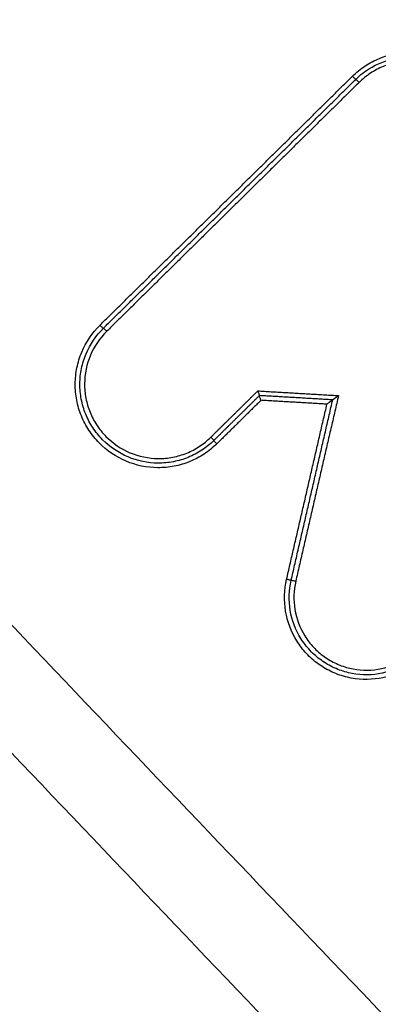
# Model space of a CAD drawing. Units: millimetres. Extents: x -9759 to 9759, y -9759 to 9759.
# Drawn here: x -3487 to -3479, y 6181 to 6203 of the extents above; entities that cross this region are included whole.
import ezdxf

# ---------------------------------------------------------------- set-up
doc = ezdxf.new("R2010")
doc.units = ezdxf.units.MM
doc.header["$LTSCALE"] = 20
doc.layers.add('2d', color=230, linetype='Continuous')
doc.layers.add('ASTMF3101-TrainingEnvelope_Hatch', color=222, linetype='Continuous')

msp = doc.modelspace()

# ---------------------------------------------------------------- hatches: boundary and pattern name
at = {"layer": 'ASTMF3101-TrainingEnvelope_Hatch'}
h = msp.add_hatch(dxfattribs=at)
h.set_pattern_fill('ANSI31', color=256, scale=100, angle=31)
h.set_pattern_definition([(76, (-3184.3, 5960.92), (-308.07, 76.81), [])])
h.paths.add_polyline_path([(-3033.39, 7061.001, 0.414214), (-3156.888, 7091.793), (-4195.674, 6467.628, 0.414214), (-4226.465, 6344.129), (-3740.55, 5535.429, 0.017509), (-3742.393, 5528.674), (-3785.223, 5599.955), (-3872.994, 5746.03, 0.414214), (-3941.604, 5763.137), (-4084.757, 5677.122), (-4172.723, 5624.266), (-4272.471, 5564.332, 0.414214), (-4289.577, 5495.722), (-4245.625, 5422.574), (-3973.003, 4968.853), (-3929.051, 4895.705, 0.414214), (-3860.441, 4878.598), (-3672.727, 4991.388), (-3529.574, 5077.403, 0.128744), (-3511.875, 5095.522, 0.345298), (-3389.416, 5080.27), (-2328.774, 5717.567, 0.414214), (-2294.561, 5854.788), (-2498.702, 6194.535, 0.124661), (-2533.55, 6229.126)])

# ---------------------------------------------------------------- linework, layer by layer
at = {"layer": '2d'}
msp.add_circle((0, 0), 9758.534, dxfattribs=at)
for centre, ratio, start_param, end_param in [((-3479.77, 6202.084), 0.045623, 1.559781, 3.141593), ((-3479.63, 6201.941), 0.045612, 4.701377, 6.283185), ((-3485.386, 6196.551), 0.048333, 1.559127, 3.141593), ((-3485.245, 6196.409), 0.048321, 4.700722, 6.283185)]:
    msp.add_ellipse(centre, major_axis=(-0.0702, 0.0712), ratio=ratio, start_param=start_param, end_param=end_param, dxfattribs=at)
at = {"layer": '2d', "extrusion": (0, 0, -1)}
for centre, major_axis, ratio, start_param, end_param in [((-3482.927, 6194.056), (-0.0702, 0.0712), 0.048047, 1.582397, 3.141593), ((-3482.787, 6193.914), (-0.0702, 0.0712), 0.048025, -1.559201, 0), ((-3481.235, 6190.899), (-0.0974, 0.0225), 0.03438, 3.141593, 4.748006), ((-3481.04, 6190.854), (-0.0974, 0.0225), 0.034348, 0, 1.606379)]:
    msp.add_ellipse(centre, major_axis=major_axis, ratio=ratio, start_param=start_param, end_param=end_param, dxfattribs=at)
at = {"layer": '2d'}
for points, knots in [([(-3417.741, 6305.409), (-3418.654, 6306.929), (-3419.724, 6308.362), (-3421.6, 6310.287), (-3422.257, 6310.894), (-3423.792, 6312.053), (-3424.691, 6312.557), (-3426.053, 6313.085), (-3426.516, 6313.23), (-3427.458, 6313.462), (-3427.946, 6313.548), (-3429.403, 6313.7), (-3430.377, 6313.672), (-3432.272, 6313.374), (-3433.177, 6313.121), (-3434.516, 6312.522), (-3434.955, 6312.278), (-3435.726, 6311.803), (-3436.076, 6311.571), (-3437.841, 6310.409), (-3439.225, 6309.483), (-3442.015, 6307.627), (-3443.409, 6306.698), (-3447.589, 6303.91), (-3450.374, 6302.049), (-3458.723, 6296.464), (-3464.282, 6292.728), (-3475.385, 6285.245), (-3480.931, 6281.5), (-3487.161, 6277.273), (-3487.852, 6276.803), (-3489.236, 6275.866), (-3489.919, 6275.421), (-3492.122, 6273.837), (-3493.474, 6272.549), (-3495.786, 6269.667), (-3496.745, 6268.098), (-3498.242, 6264.686), (-3498.753, 6262.895), (-3499.142, 6260.147), (-3499.18, 6259.31), (-3499.311, 6257.624), (-3499.379, 6256.781), (-3499.588, 6254.248), (-3499.731, 6252.547), (-3500.133, 6247.491), (-3500.405, 6244.12), (-3501.235, 6234.008), (-3501.807, 6227.267), (-3502.522, 6218.837), (-3502.664, 6217.153), (-3502.895, 6214.64), (-3502.991, 6213.809), (-3503.067, 6211.945), (-3503.039, 6211.005), (-3502.86, 6209.165), (-3502.711, 6208.261), (-3502.291, 6206.457), (-3502.014, 6205.551), (-3501.019, 6202.94), (-3500.133, 6201.314), (-3499.02, 6199.803)], [0, 0, 0, 0, 0.03125, 0.03125, 0.046875, 0.046875, 0.0625, 0.0625, 0.070312, 0.070312, 0.078125, 0.078125, 0.09375, 0.09375, 0.109375, 0.109375, 0.117187, 0.117187, 0.125, 0.125, 0.15625, 0.15625, 0.1875, 0.1875, 0.25, 0.25, 0.375, 0.375, 0.5, 0.5, 0.515625, 0.515625, 0.53125, 0.53125, 0.5625, 0.5625, 0.59375, 0.59375, 0.625, 0.625, 0.640625, 0.640625, 0.65625, 0.65625, 0.6875, 0.6875, 0.75, 0.75, 0.875, 0.875, 0.90625, 0.90625, 0.921875, 0.921875, 0.9375, 0.9375, 0.953125, 0.953125, 0.96875, 0.96875, 1, 1, 1, 1]), ([(-3497.464, 6200.982), (-3498.463, 6202.349), (-3499.255, 6203.809), (-3500.152, 6206.157), (-3500.402, 6206.968), (-3500.788, 6208.597), (-3500.928, 6209.421), (-3501.097, 6211.089), (-3501.126, 6211.938), (-3501.063, 6213.632), (-3500.968, 6214.474), (-3500.735, 6217.002), (-3500.593, 6218.688), (-3499.877, 6227.121), (-3499.302, 6233.867), (-3498.461, 6243.99), (-3498.184, 6247.365), (-3497.775, 6252.429), (-3497.631, 6254.115), (-3497.42, 6256.644), (-3497.351, 6257.488), (-3497.22, 6259.175), (-3497.179, 6260.033), (-3496.813, 6262.504), (-3496.344, 6264.114), (-3494.982, 6267.186), (-3494.114, 6268.597), (-3492.017, 6271.201), (-3490.814, 6272.343), (-3488.83, 6273.77), (-3488.123, 6274.233), (-3486.738, 6275.172), (-3486.045, 6275.643), (-3479.813, 6279.872), (-3474.264, 6283.617), (-3463.158, 6291.097), (-3457.6, 6294.83), (-3449.251, 6300.412), (-3446.467, 6302.271), (-3442.289, 6305.056), (-3440.896, 6305.983), (-3438.11, 6307.837), (-3436.715, 6308.769), (-3434.975, 6309.914), (-3434.626, 6310.145), (-3433.94, 6310.567), (-3433.603, 6310.751), (-3432.545, 6311.224), (-3431.796, 6311.435), (-3430.259, 6311.68), (-3429.489, 6311.703), (-3428.351, 6311.601), (-3427.966, 6311.542), (-3427.2, 6311.368), (-3426.826, 6311.26), (-3425.725, 6310.862), (-3425.011, 6310.499), (-3423.672, 6309.536), (-3423.042, 6308.974), (-3421.267, 6307.202), (-3420.247, 6305.863), (-3419.382, 6304.423)], [0, 0, 0, 0, 0.03125, 0.03125, 0.046875, 0.046875, 0.0625, 0.0625, 0.078125, 0.078125, 0.09375, 0.09375, 0.125, 0.125, 0.25, 0.25, 0.3125, 0.3125, 0.34375, 0.34375, 0.359375, 0.359375, 0.375, 0.375, 0.40625, 0.40625, 0.4375, 0.4375, 0.46875, 0.46875, 0.484375, 0.484375, 0.5, 0.5, 0.625, 0.625, 0.75, 0.75, 0.8125, 0.8125, 0.84375, 0.84375, 0.875, 0.875, 0.882813, 0.882813, 0.890625, 0.890625, 0.90625, 0.90625, 0.921875, 0.921875, 0.929688, 0.929688, 0.9375, 0.9375, 0.953125, 0.953125, 0.96875, 0.96875, 1, 1, 1, 1]), ([(-3479.774, 6202.081), (-3479.687, 6202.167), (-3479.593, 6202.243), (-3479.392, 6202.375), (-3479.283, 6202.432), (-3479.058, 6202.524), (-3478.943, 6202.558), (-3478.705, 6202.603), (-3478.583, 6202.615), (-3478.22, 6202.612), (-3477.977, 6202.562), (-3477.533, 6202.374), (-3477.327, 6202.235), (-3477.073, 6201.977), (-3476.995, 6201.881), (-3476.862, 6201.679), (-3476.806, 6201.572), (-3476.714, 6201.347), (-3476.679, 6201.229), (-3476.634, 6200.992), (-3476.623, 6200.872), (-3476.624, 6200.628), (-3476.637, 6200.507), (-3476.686, 6200.271), (-3476.722, 6200.154), (-3476.864, 6199.818), (-3477.001, 6199.615), (-3477.176, 6199.444)], [0, 0, 0, 0, 0.000361859, 0.000361859, 0.000723718, 0.000723718, 0.001085578, 0.001085578, 0.001447437, 0.001447437, 0.002171155, 0.002171155, 0.002894874, 0.002894874, 0.003256733, 0.003256733, 0.003618592, 0.003618592, 0.003980451, 0.003980451, 0.00434231, 0.00434231, 0.00470417, 0.00470417, 0.005066029, 0.005066029, 0.005789747, 0.005789747, 0.005789747, 0.005789747]), ([(-3477.308, 6199.591), (-3477.153, 6199.744), (-3477.03, 6199.925), (-3476.862, 6200.324), (-3476.817, 6200.538), (-3476.815, 6200.865), (-3476.825, 6200.972), (-3476.865, 6201.184), (-3476.897, 6201.289), (-3476.978, 6201.489), (-3477.028, 6201.585), (-3477.147, 6201.765), (-3477.216, 6201.851), (-3477.443, 6202.081), (-3477.627, 6202.205), (-3478.023, 6202.372), (-3478.24, 6202.417), (-3478.563, 6202.419), (-3478.672, 6202.409), (-3478.884, 6202.369), (-3478.987, 6202.338), (-3479.188, 6202.257), (-3479.285, 6202.206), (-3479.464, 6202.088), (-3479.548, 6202.02), (-3479.626, 6201.944)], [0, 0, 0, 0, 0.0006539, 0.0006539, 0.001307799, 0.001307799, 0.001634749, 0.001634749, 0.001961699, 0.001961699, 0.002288649, 0.002288649, 0.002615599, 0.002615599, 0.003269498, 0.003269498, 0.003923398, 0.003923398, 0.004250348, 0.004250348, 0.004577298, 0.004577298, 0.004904248, 0.004904248, 0.005231197, 0.005231197, 0.005231197, 0.005231197]), ([(-3479.373, 6202.266), (-3479.282, 6202.32), (-3479.185, 6202.367), (-3478.987, 6202.442), (-3478.886, 6202.47), (-3478.677, 6202.507), (-3478.57, 6202.516), (-3478.359, 6202.516), (-3478.254, 6202.506), (-3478.045, 6202.467), (-3477.942, 6202.438), (-3477.745, 6202.362), (-3477.65, 6202.316), (-3477.377, 6202.149), (-3477.219, 6202.008), (-3476.956, 6201.669), (-3476.858, 6201.481), (-3476.765, 6201.175), (-3476.743, 6201.072), (-3476.719, 6200.862), (-3476.716, 6200.754), (-3476.752, 6200.225), (-3476.937, 6199.818), (-3477.242, 6199.517)], [0.000413793, 0.000413793, 0.000413793, 0.000413793, 0.000730216, 0.000730216, 0.001046639, 0.001046639, 0.001363061, 0.001363061, 0.001679484, 0.001679484, 0.001995907, 0.001995907, 0.002312329, 0.002312329, 0.002945175, 0.002945175, 0.00357802, 0.00357802, 0.003894443, 0.003894443, 0.004210866, 0.004210866, 0.005476557, 0.005476557, 0.005476557, 0.005476557]), ([(-3236.837, 6048.351), (-3242.9, 6044.75), (-3249.01, 6041.232), (-3261.325, 6034.359), (-3267.532, 6031.007), (-3276.918, 6026.129), (-3280.04, 6024.507), (-3284.935, 6022.584), (-3286.585, 6022.037), (-3289.106, 6021.422), (-3289.955, 6021.25), (-3291.671, 6020.967), (-3292.533, 6020.856), (-3295.135, 6020.68), (-3296.856, 6020.732), (-3300.253, 6021.168), (-3301.949, 6021.567), (-3305.262, 6022.671), (-3306.848, 6023.367), (-3309.911, 6024.996), (-3311.39, 6025.926), (-3314.278, 6027.932), (-3315.675, 6029.001), (-3317.739, 6030.651), (-3318.423, 6031.207), (-3319.791, 6032.318), (-3320.474, 6032.875), (-3323.883, 6035.664), (-3326.596, 6037.914), (-3330.647, 6041.31), (-3331.994, 6042.446), (-3334.683, 6044.727), (-3336.026, 6045.869), (-3340.051, 6049.301), (-3342.726, 6051.598), (-3356.072, 6063.123), (-3366.632, 6072.475), (-3397.997, 6100.843), (-3418.506, 6120.169), (-3448.565, 6149.899), (-3458.479, 6159.919), (-3473.216, 6175.094), (-3478.103, 6180.179), (-3485.409, 6187.835), (-3487.841, 6190.391), (-3491.484, 6194.23), (-3492.702, 6195.505), (-3495.11, 6198.092), (-3496.297, 6199.411), (-3497.359, 6200.843)], [0, 0, 0, 0, 0.062472, 0.062472, 0.124974, 0.124974, 0.156225, 0.156225, 0.171851, 0.171851, 0.179663, 0.179663, 0.187476, 0.187476, 0.203101, 0.203101, 0.218727, 0.218727, 0.234352, 0.234352, 0.249978, 0.249978, 0.265603, 0.265603, 0.273416, 0.273416, 0.281229, 0.281229, 0.31248, 0.31248, 0.328105, 0.328105, 0.343731, 0.343731, 0.374982, 0.374982, 0.499985, 0.499985, 0.749993, 0.749993, 0.874996, 0.874996, 0.937498, 0.937498, 0.968749, 0.968749, 0.984375, 0.984375, 1, 1, 1, 1]), ([(-3498.926, 6199.679), (-3497.794, 6198.153), (-3496.564, 6196.789), (-3494.129, 6194.169), (-3492.914, 6192.897), (-3489.272, 6189.053), (-3486.84, 6186.494), (-3479.533, 6178.829), (-3474.643, 6173.736), (-3459.896, 6158.541), (-3449.976, 6148.51), (-3419.887, 6118.74), (-3399.356, 6099.391), (-3367.962, 6070.993), (-3357.39, 6061.629), (-3344.03, 6050.091), (-3341.351, 6047.791), (-3337.322, 6044.354), (-3335.977, 6043.211), (-3333.285, 6040.928), (-3331.933, 6039.788), (-3327.87, 6036.381), (-3325.149, 6034.124), (-3321.727, 6031.326), (-3321.041, 6030.767), (-3319.668, 6029.652), (-3318.983, 6029.096), (-3316.9, 6027.43), (-3315.468, 6026.334), (-3312.487, 6024.262), (-3310.947, 6023.292), (-3307.719, 6021.573), (-3306.029, 6020.827), (-3302.484, 6019.644), (-3300.665, 6019.213), (-3296.985, 6018.738), (-3295.149, 6018.683), (-3292.337, 6018.872), (-3291.395, 6018.993), (-3289.587, 6019.292), (-3288.689, 6019.473), (-3286.012, 6020.126), (-3284.276, 6020.703), (-3279.183, 6022.703), (-3276.016, 6024.353), (-3266.6, 6029.247), (-3260.372, 6032.61), (-3248.021, 6039.503), (-3241.893, 6043.032), (-3235.811, 6046.644)], [0, 0, 0, 0, 0.015625, 0.015625, 0.03125, 0.03125, 0.0625, 0.0625, 0.125, 0.125, 0.25, 0.25, 0.5, 0.5, 0.625, 0.625, 0.65625, 0.65625, 0.671875, 0.671875, 0.6875, 0.6875, 0.71875, 0.71875, 0.726562, 0.726562, 0.734375, 0.734375, 0.75, 0.75, 0.765625, 0.765625, 0.78125, 0.78125, 0.796875, 0.796875, 0.8125, 0.8125, 0.820313, 0.820313, 0.828125, 0.828125, 0.84375, 0.84375, 0.875, 0.875, 0.9375, 0.9375, 1, 1, 1, 1]), ([(-3482.791, 6193.911), (-3482.878, 6193.825), (-3482.972, 6193.749), (-3483.174, 6193.617), (-3483.282, 6193.56), (-3483.507, 6193.469), (-3483.623, 6193.435), (-3483.86, 6193.389), (-3483.983, 6193.378), (-3484.345, 6193.38), (-3484.588, 6193.43), (-3485.033, 6193.618), (-3485.238, 6193.757), (-3485.493, 6194.015), (-3485.57, 6194.111), (-3485.704, 6194.313), (-3485.76, 6194.42), (-3485.851, 6194.645), (-3485.886, 6194.763), (-3485.931, 6195), (-3485.943, 6195.12), (-3485.941, 6195.365), (-3485.928, 6195.485), (-3485.879, 6195.721), (-3485.843, 6195.838), (-3485.701, 6196.174), (-3485.564, 6196.377), (-3485.39, 6196.548)], [0, 0, 0, 0, 0.000361887, 0.000361887, 0.000723775, 0.000723775, 0.001085662, 0.001085662, 0.00144755, 0.00144755, 0.002171325, 0.002171325, 0.0028951, 0.0028951, 0.003256987, 0.003256987, 0.003618874, 0.003618874, 0.003980762, 0.003980762, 0.004342649, 0.004342649, 0.004704537, 0.004704537, 0.005066424, 0.005066424, 0.005790199, 0.005790199, 0.005790199, 0.005790199]), ([(-3482.857, 6193.985), (-3482.94, 6193.904), (-3483.029, 6193.832), (-3483.219, 6193.707), (-3483.322, 6193.653), (-3483.534, 6193.566), (-3483.644, 6193.534), (-3483.868, 6193.491), (-3483.984, 6193.48), (-3484.327, 6193.483), (-3484.557, 6193.53), (-3484.977, 6193.708), (-3485.172, 6193.839), (-3485.413, 6194.083), (-3485.486, 6194.174), (-3485.612, 6194.365), (-3485.665, 6194.466), (-3485.752, 6194.679), (-3485.785, 6194.791), (-3485.828, 6195.015), (-3485.838, 6195.129), (-3485.837, 6195.36), (-3485.825, 6195.474), (-3485.779, 6195.697), (-3485.744, 6195.808), (-3485.61, 6196.125), (-3485.48, 6196.317), (-3485.315, 6196.48)], [0, 0, 0, 0, 0.000342308, 0.000342308, 0.000684616, 0.000684616, 0.001026924, 0.001026924, 0.001369232, 0.001369232, 0.002053848, 0.002053848, 0.002738464, 0.002738464, 0.003080772, 0.003080772, 0.00342308, 0.00342308, 0.003765388, 0.003765388, 0.004107696, 0.004107696, 0.004450004, 0.004450004, 0.004792312, 0.004792312, 0.005476928, 0.005476928, 0.005476928, 0.005476928]), ([(-3485.241, 6196.411), (-3485.396, 6196.258), (-3485.519, 6196.077), (-3485.687, 6195.678), (-3485.732, 6195.464), (-3485.734, 6195.137), (-3485.724, 6195.03), (-3485.683, 6194.818), (-3485.652, 6194.713), (-3485.571, 6194.513), (-3485.521, 6194.417), (-3485.402, 6194.237), (-3485.333, 6194.152), (-3485.106, 6193.922), (-3484.922, 6193.797), (-3484.526, 6193.63), (-3484.309, 6193.585), (-3483.986, 6193.583), (-3483.877, 6193.593), (-3483.665, 6193.634), (-3483.562, 6193.664), (-3483.361, 6193.745), (-3483.264, 6193.796), (-3483.085, 6193.914), (-3483.001, 6193.982), (-3482.923, 6194.059)], [0, 0, 0, 0, 0.00065395, 0.00065395, 0.0013079, 0.0013079, 0.001634875, 0.001634875, 0.00196185, 0.00196185, 0.002288825, 0.002288825, 0.0026158, 0.0026158, 0.003269751, 0.003269751, 0.003923701, 0.003923701, 0.004250676, 0.004250676, 0.004577651, 0.004577651, 0.004904626, 0.004904626, 0.005231601, 0.005231601, 0.005231601, 0.005231601]), ([(-3481.879, 6195.087), (-3481.879, 6195.087), (-3481.879, 6195.086), (-3481.878, 6195.085), (-3481.875, 6195.076), (-3481.871, 6195.067), (-3481.868, 6195.058), (-3481.864, 6195.047), (-3481.861, 6195.037), (-3481.857, 6195.027), (-3481.854, 6195.019), (-3481.852, 6195.011), (-3481.85, 6195.004), (-3481.848, 6194.998), (-3481.846, 6194.992), (-3481.845, 6194.989), (-3481.845, 6194.985), (-3481.844, 6194.983), (-3481.845, 6194.982)], [-0.0000023223, -0.0000023223, -0.0000023223, -0.0000023223, 0, 0, 0, 0.0000295428, 0.0000295428, 0.0000295428, 0.0000650012, 0.0000650012, 0.0000650012, 0.0000977327, 0.0000977327, 0.0000977327, 0.0001293143, 0.0001293143, 0.0001293143, 0.0001609726, 0.0001609726, 0.0001609726, 0.0001609726]), ([(-3481.81, 6194.877), (-3481.811, 6194.878), (-3481.811, 6194.879), (-3481.811, 6194.88), (-3481.815, 6194.889), (-3481.818, 6194.898), (-3481.821, 6194.907), (-3481.825, 6194.918), (-3481.829, 6194.928), (-3481.832, 6194.938), (-3481.835, 6194.946), (-3481.838, 6194.954), (-3481.84, 6194.961), (-3481.842, 6194.967), (-3481.843, 6194.972), (-3481.844, 6194.976), (-3481.845, 6194.98), (-3481.845, 6194.982), (-3481.845, 6194.982)], [-0.0000023223, -0.0000023223, -0.0000023223, -0.0000023223, 0, 0, 0, 0.0000295419, 0.0000295419, 0.0000295419, 0.0000650005, 0.0000650005, 0.0000650005, 0.0000977324, 0.0000977324, 0.0000977324, 0.0001293143, 0.0001293143, 0.0001293143, 0.0001609729, 0.0001609729, 0.0001609729, 0.0001609729]), ([(-3480.085, 6194.982), (-3480.085, 6194.982), (-3480.086, 6194.981), (-3480.087, 6194.981), (-3480.103, 6194.968), (-3480.121, 6194.955), (-3480.137, 6194.943), (-3480.151, 6194.933), (-3480.165, 6194.922), (-3480.177, 6194.913), (-3480.185, 6194.907), (-3480.193, 6194.902), (-3480.199, 6194.897), (-3480.203, 6194.894), (-3480.207, 6194.891), (-3480.209, 6194.89), (-3480.212, 6194.888), (-3480.213, 6194.887), (-3480.213, 6194.887)], [-0.0000020144, -0.0000020144, -0.0000020144, -0.0000020144, 0, 0, 0, 0.0000633974, 0.0000633974, 0.0000633974, 0.0001173141, 0.0001173141, 0.0001173141, 0.0001530429, 0.0001530429, 0.0001530429, 0.0001775531, 0.0001775531, 0.0001775531, 0.0002022926, 0.0002022926, 0.0002022926, 0.0002022926]), ([(-3480.213, 6194.887), (-3480.213, 6194.887), (-3480.215, 6194.886), (-3480.217, 6194.884), (-3480.22, 6194.882), (-3480.223, 6194.88), (-3480.227, 6194.876), (-3480.233, 6194.872), (-3480.241, 6194.866), (-3480.249, 6194.86), (-3480.261, 6194.851), (-3480.275, 6194.841), (-3480.289, 6194.83), (-3480.306, 6194.818), (-3480.323, 6194.805), (-3480.34, 6194.793), (-3480.34, 6194.792), (-3480.341, 6194.792), (-3480.341, 6194.791)], [0, 0, 0, 0, 0.0000247935, 0.0000247935, 0.0000247935, 0.0000493574, 0.0000493574, 0.0000493574, 0.0000851627, 0.0000851627, 0.0000851627, 0.0001391932, 0.0001391932, 0.0001391932, 0.0002027472, 0.0002027472, 0.0002027472, 0.0002047617, 0.0002047617, 0.0002047617, 0.0002047617]), ([(-3477.705, 6190.058), (-3477.734, 6189.942), (-3477.773, 6189.831), (-3477.872, 6189.617), (-3477.933, 6189.514), (-3478.073, 6189.323), (-3478.151, 6189.235), (-3478.324, 6189.075), (-3478.42, 6189.002), (-3478.722, 6188.817), (-3478.95, 6188.733), (-3479.414, 6188.659), (-3479.657, 6188.667), (-3480.001, 6188.749), (-3480.115, 6188.788), (-3480.33, 6188.886), (-3480.432, 6188.945), (-3480.625, 6189.083), (-3480.715, 6189.162), (-3480.876, 6189.335), (-3480.948, 6189.428), (-3481.137, 6189.732), (-3481.221, 6189.956), (-3481.3, 6190.425), (-3481.292, 6190.664), (-3481.239, 6190.897)], [0, 0, 0, 0, 0.000353512, 0.000353512, 0.000707025, 0.000707025, 0.001060537, 0.001060537, 0.00141405, 0.00141405, 0.002121075, 0.002121075, 0.0028281, 0.0028281, 0.003181612, 0.003181612, 0.003535125, 0.003535125, 0.003888637, 0.003888637, 0.00424215, 0.00424215, 0.004949175, 0.004949175, 0.0056562, 0.0056562, 0.0056562, 0.0056562]), ([(-3477.798, 6190.085), (-3477.825, 6189.975), (-3477.862, 6189.87), (-3477.956, 6189.668), (-3478.013, 6189.57), (-3478.145, 6189.389), (-3478.219, 6189.306), (-3478.383, 6189.155), (-3478.474, 6189.086), (-3478.759, 6188.912), (-3478.974, 6188.832), (-3479.413, 6188.762), (-3479.643, 6188.77), (-3479.968, 6188.847), (-3480.075, 6188.884), (-3480.279, 6188.977), (-3480.375, 6189.033), (-3480.557, 6189.163), (-3480.642, 6189.238), (-3480.794, 6189.401), (-3480.862, 6189.489), (-3481.041, 6189.776), (-3481.121, 6189.988), (-3481.195, 6190.431), (-3481.188, 6190.657), (-3481.137, 6190.877)], [0, 0, 0, 0, 0.000334015, 0.000334015, 0.00066803, 0.00066803, 0.001002045, 0.001002045, 0.001336061, 0.001336061, 0.002004091, 0.002004091, 0.002672121, 0.002672121, 0.003006136, 0.003006136, 0.003340152, 0.003340152, 0.003674167, 0.003674167, 0.004008182, 0.004008182, 0.004676212, 0.004676212, 0.005344243, 0.005344243, 0.005344243, 0.005344243]), ([(-3481.035, 6190.857), (-3481.083, 6190.65), (-3481.089, 6190.437), (-3481.02, 6190.02), (-3480.945, 6189.82), (-3480.777, 6189.55), (-3480.713, 6189.467), (-3480.569, 6189.314), (-3480.489, 6189.243), (-3480.318, 6189.12), (-3480.227, 6189.067), (-3480.035, 6188.98), (-3479.934, 6188.945), (-3479.628, 6188.873), (-3479.412, 6188.865), (-3478.998, 6188.932), (-3478.796, 6189.006), (-3478.528, 6189.171), (-3478.442, 6189.235), (-3478.288, 6189.378), (-3478.218, 6189.456), (-3478.094, 6189.626), (-3478.04, 6189.718), (-3477.951, 6189.908), (-3477.916, 6190.007), (-3477.891, 6190.111)], [0, 0, 0, 0, 0.000637529, 0.000637529, 0.001275057, 0.001275057, 0.001593822, 0.001593822, 0.001912586, 0.001912586, 0.00223135, 0.00223135, 0.002550115, 0.002550115, 0.003187643, 0.003187643, 0.003825172, 0.003825172, 0.004143936, 0.004143936, 0.004462701, 0.004462701, 0.004781465, 0.004781465, 0.005100229, 0.005100229, 0.005100229, 0.005100229]), ([(-3375.257, 6022.714), (-3400.072, 6049.162), (-3423.976, 6076.394), (-3458.492, 6118.407), (-3469.777, 6132.611), (-3486.354, 6154.18), (-3491.821, 6161.414), (-3499.935, 6172.331), (-3502.626, 6175.98), (-3507.978, 6183.301), (-3510.644, 6186.965), (-3513.288, 6190.675)], [0, 0, 0, 0, 0.5, 0.5, 0.75, 0.75, 0.875, 0.875, 0.9375, 0.9375, 1, 1, 1, 1]), ([(-3514.172, 6190.068), (-3511.544, 6186.375), (-3508.897, 6182.686), (-3503.574, 6175.333), (-3500.898, 6171.668), (-3492.822, 6160.707), (-3487.378, 6153.445), (-3470.862, 6131.797), (-3459.608, 6117.545), (-3425.168, 6075.401), (-3401.289, 6048.095), (-3376.489, 6021.581)], [0, 0, 0, 0, 0.0625, 0.0625, 0.125, 0.125, 0.25, 0.25, 0.5, 0.5, 1, 1, 1, 1]), ([(-3377.24, 6020.883), (-3400.006, 6045.249), (-3422.051, 6070.316), (-3468.43, 6126.394), (-3492.479, 6157.693), (-3515.353, 6189.794)], [0, 0, 0, 0, 10.00483, 10.00483, 21.831504, 21.831504, 21.831504, 21.831504]), ([(-3377.233, 6020.885), (-3389.674, 6034.201), (-3401.883, 6047.707), (-3425.835, 6075.099), (-3437.579, 6088.984), (-3472.111, 6131.211), (-3494.201, 6160.122), (-3515.35, 6189.802)], [0, 0, 0, 0, 0.0545493, 0.0545493, 0.1090986, 0.1090986, 0.2181972, 0.2181972, 0.2181972, 0.2181972])]:
    msp.add_open_spline(points, degree=3, knots=knots, dxfattribs=at)
msp.add_open_spline([(-3479.7, 6202.012), (-3479.6, 6202.11), (-3479.491, 6202.195), (-3479.373, 6202.266)], degree=3, dxfattribs=at)
for points, weights in [([(-3485.39, 6196.548), (-3483.518, 6198.393), (-3481.646, 6200.237), (-3479.774, 6202.081)], [1, 0.999999351393, 0.999999351393, 1]), ([(-3485.315, 6196.48), (-3483.444, 6198.324), (-3481.572, 6200.168), (-3479.7, 6202.012)], [1, 0.999999351252, 0.999999351252, 1]), ([(-3479.626, 6201.944), (-3481.498, 6200.099), (-3483.369, 6198.255), (-3485.241, 6196.411)], [1, 0.999999351252, 0.999999351252, 1]), ([(-3482.923, 6194.059), (-3482.575, 6194.402), (-3482.227, 6194.744), (-3481.879, 6195.087)], [1, 0.999999977567, 0.999999977567, 1]), ([(-3481.845, 6194.982), (-3482.182, 6194.65), (-3482.52, 6194.317), (-3482.857, 6193.985)], [1, 0.999999978904, 0.999999978904, 1]), ([(-3481.879, 6195.087), (-3481.281, 6195.052), (-3480.683, 6195.017), (-3480.085, 6194.982)], [1, 0.999999975677, 0.999999975677, 1]), ([(-3480.213, 6194.887), (-3480.757, 6194.919), (-3481.301, 6194.951), (-3481.845, 6194.982)], [1, 0.999999979884, 0.999999979884, 1]), ([(-3480.085, 6194.982), (-3480.402, 6193.607), (-3480.719, 6192.232), (-3481.035, 6190.857)], [1, 0.999999904528, 0.999999904528, 1]), ([(-3481.81, 6194.877), (-3482.137, 6194.555), (-3482.464, 6194.233), (-3482.791, 6193.911)], [1, 0.99999998021, 0.99999998021, 1]), ([(-3480.341, 6194.791), (-3480.831, 6194.82), (-3481.321, 6194.849), (-3481.81, 6194.877)], [1, 0.999999983696, 0.999999983696, 1]), ([(-3481.239, 6190.897), (-3480.94, 6192.195), (-3480.64, 6193.493), (-3480.341, 6194.791)], [1, 0.999999914926, 0.999999914926, 1]), ([(-3481.137, 6190.877), (-3480.829, 6192.213), (-3480.521, 6193.55), (-3480.213, 6194.887)], [1, 0.999999909793, 0.999999909793, 1])]:
    msp.add_rational_spline(points, weights, degree=3, dxfattribs=at)

doc.saveas('drawing.dxf')
